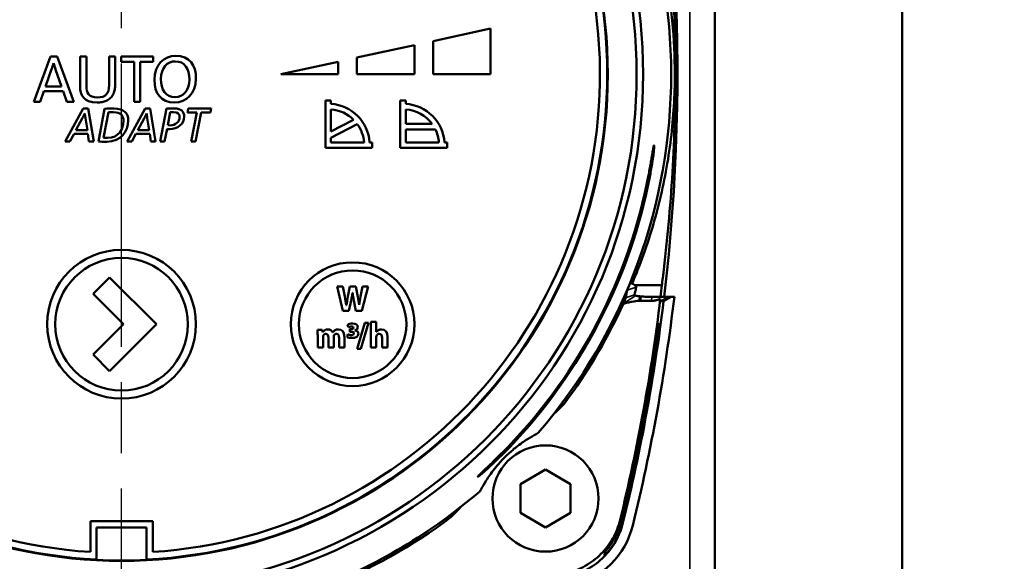
# Model space of a CAD drawing. Units: millimetres. Extents: x 0 to 6306, y 0 to 1864.
# Drawn here: x 1295 to 1374, y 463 to 506 of the extents above; entities that cross this region are included whole.
import ezdxf

# ---------------------------------------------------------------- set-up
doc = ezdxf.new("R2010")
doc.units = ezdxf.units.MM
doc.header["$LTSCALE"] = 4
doc.linetypes.add('CHAIN', pattern=[0.7087, 0.4724, -0.0591, 0.1181, -0.0591])
for name, color, linetype, lineweight in [('Linia środkowa (ISO)', 7, 'Continuous', 25), ('Widoczne (ISO)', 7, 'Continuous', 50), ('Widoczne wąskie (ISO)', 7, 'Continuous', 35), ('Wymiar (ISO)', 7, 'Continuous', 25)]:
    doc.layers.add(name, color=color, linetype=linetype, lineweight=lineweight)
doc.styles.add('Tekst notatki (ISO)', font='tahoma.ttf')
doc.dimstyles.new('Domyślne (ISO)', dxfattribs={"dimscale": 4, "dimtxt": 3.5, "dimasz": 2.5, "dimexe": 3.175, "dimexo": 0, "dimgap": 0.762, "dimtad": 1, "dimrnd": 1e-08, "dimzin": 0, "dimtxsty": 'Tekst notatki (ISO)', "dimcen": 0.09, "dimdle": 10, "dimclrd": 256, "dimclre": 256, "dimclrt": 256, "dimazin": 0, "dimtfac": 1.001486, "dimtmove": 0, "dimatfit": 3, "dimfxl": 1, "dimtolj": 1, "dimtzin": 0, "dimlwd": -1, "dimlwe": -1, "dimarcsym": 0})

# ---------------------------------------------------------------- blocks, each defined once
blk = doc.blocks.new('*D39')
at = {"layer": 'Defpoints', "color": 0}
for p in [(1296.923, 683.631), (1407.12, 683.631), (1325.493, 319.583)]:
    blk.add_point(p, dxfattribs=at)
at = {"layer": 'Wymiar (ISO)'}
for p, q in [((1296.923, 683.631), (1419.82, 683.631)), ((1407.12, 329.583), (1407.12, 673.631)), ((1325.493, 319.583), (1419.82, 319.583))]:
    blk.add_line(p, q, dxfattribs=at)
for points in [[(1405.453, 673.631), (1408.787, 673.631), (1407.12, 683.631)], [(1405.453, 329.583), (1408.787, 329.583), (1407.12, 319.583)]]:
    blk.add_solid(points, dxfattribs=at)
at = {"layer": 'Wymiar (ISO)', "insert": (1389.489, 486.036), "char_height": 14, "attachment_point": 1, "rotation": 90, "style": 'Tekst notatki (ISO)'}
blk.add_mtext('\\A1;364', dxfattribs=at)
blk = doc.blocks.new('*D42')
at = {"layer": 'Defpoints', "color": 0}
for p in [(1339.893, 700.633), (1333.143, 295.633), (1437.12, 295.633)]:
    blk.add_point(p, dxfattribs=at)
at = {"layer": 'Wymiar (ISO)'}
for p, q in [((1339.893, 700.633), (1449.82, 700.633)), ((1437.12, 690.633), (1437.12, 305.633)), ((1333.143, 295.633), (1449.82, 295.633))]:
    blk.add_line(p, q, dxfattribs=at)
for points in [[(1435.453, 690.633), (1438.787, 690.633), (1437.12, 700.633)], [(1435.453, 305.633), (1438.787, 305.633), (1437.12, 295.633)]]:
    blk.add_solid(points, dxfattribs=at)
at = {"layer": 'Wymiar (ISO)', "insert": (1426.785, 498.133), "char_height": 14, "attachment_point": 5, "rotation": 90, "style": 'Tekst notatki (ISO)'}
blk.add_mtext('\\A1;405', dxfattribs=at)

msp = doc.modelspace()

# ---------------------------------------------------------------- linework, layer by layer
at = {"layer": 'Linia środkowa (ISO)', "linetype": 'CHAIN', "ltscale": 11.993792}
msp.add_line((1303.143, 275.77), (1303.143, 614.083), dxfattribs=at)
at = {"layer": 'Widoczne (ISO)'}
for p, q in [((1365.643, 585.583), (1365.643, 410.583)), ((1350.643, 551.083), (1350.643, 455.083)), ((1332.689, 505.237), (1328.089, 504.237)), ((1332.689, 501.582), (1332.689, 505.237)), ((1326.588, 503.91), (1321.988, 502.91)), ((1326.588, 501.582), (1326.588, 503.91)), ((1328.089, 504.237), (1328.089, 501.582)), ((1297.441, 502.995), (1296.126, 499.372)), ((1297.999, 502.995), (1297.441, 502.995)), ((1299.325, 499.372), (1297.999, 502.995)), ((1299.829, 502.995), (1299.829, 500.59)), ((1300.323, 502.995), (1299.829, 502.995)), ((1300.323, 500.628), (1300.323, 502.995)), ((1302.148, 502.995), (1302.148, 500.719)), ((1302.631, 502.995), (1302.148, 502.995)), ((1302.631, 500.757), (1302.631, 502.995)), ((1303.103, 502.995), (1303.103, 502.581)), ((1305.684, 502.995), (1303.103, 502.995)), ((1305.684, 502.581), (1305.684, 502.995)), ((1297.704, 502.463), (1297.694, 502.463)), ((1303.103, 502.581), (1304.144, 502.581)), ((1304.144, 502.581), (1304.144, 499.372)), ((1304.638, 499.372), (1304.638, 502.581)), ((1304.638, 502.581), (1305.684, 502.581)), ((1320.484, 502.583), (1315.884, 501.582)), ((1320.484, 501.582), (1320.484, 502.583)), ((1321.988, 502.91), (1321.988, 501.582)), ((1297.543, 501.98), (1297.055, 500.612)), ((1298.343, 500.612), (1297.86, 501.97)), ((1315.884, 501.582), (1320.484, 501.582)), ((1321.988, 501.582), (1326.588, 501.582)), ((1328.089, 501.582), (1332.689, 501.582)), ((1297.055, 500.612), (1298.343, 500.612)), ((1296.631, 499.372), (1296.932, 500.22)), ((1296.932, 500.22), (1298.472, 500.22)), ((1298.472, 500.22), (1298.772, 499.372)), ((1296.126, 499.372), (1296.631, 499.372)), ((1298.772, 499.372), (1299.325, 499.372)), ((1304.144, 499.372), (1304.638, 499.372)), ((1319.459, 499.472), (1319.459, 495.687)), ((1319.9, 499.472), (1319.459, 499.472)), ((1319.9, 499.215), (1319.9, 499.472)), ((1325.451, 499.472), (1325.451, 495.687)), ((1325.892, 499.472), (1325.451, 499.472)), ((1325.892, 499.215), (1325.892, 499.472)), ((1300.076, 498.829), (1298.636, 496.194)), ((1300.474, 498.829), (1300.076, 498.829)), ((1300.201, 498.442), (1300.197, 498.442)), ((1300.915, 496.194), (1300.474, 498.829)), ((1301.789, 498.825), (1301.29, 496.194)), ((1302.086, 498.536), (1301.695, 496.506)), ((1305.029, 498.829), (1303.588, 496.194)), ((1305.426, 498.829), (1305.029, 498.829)), ((1305.153, 498.442), (1305.149, 498.442)), ((1305.867, 496.194), (1305.426, 498.829)), ((1306.741, 498.829), (1306.242, 496.194)), ((1307.038, 498.544), (1306.843, 497.51)), ((1308.482, 498.829), (1308.427, 498.528)), ((1308.427, 498.528), (1309.173, 498.528)), ((1310.32, 498.829), (1308.482, 498.829)), ((1309.173, 498.528), (1308.724, 496.194)), ((1309.075, 496.194), (1309.524, 498.528)), ((1309.524, 498.528), (1310.266, 498.528)), ((1310.266, 498.528), (1310.32, 498.829)), ((1319.9, 498.774), (1319.9, 496.997)), ((1325.892, 498.774), (1325.892, 497.609)), ((1300.021, 498.087), (1299.486, 497.096)), ((1300.404, 497.096), (1300.244, 498.079)), ((1304.973, 498.087), (1304.439, 497.096)), ((1305.356, 497.096), (1305.196, 498.079)), ((1319.9, 496.997), (1321.724, 497.944)), ((1322.017, 497.6), (1319.9, 496.5)), ((1325.892, 497.609), (1328.001, 497.609)), ((1299.01, 496.194), (1299.342, 496.811)), ((1299.342, 496.811), (1300.447, 496.811)), ((1299.486, 497.096), (1300.404, 497.096)), ((1300.447, 496.811), (1300.536, 496.194)), ((1303.963, 496.194), (1304.295, 496.811)), ((1304.295, 496.811), (1305.399, 496.811)), ((1304.439, 497.096), (1305.356, 497.096)), ((1305.399, 496.811), (1305.489, 496.194)), ((1306.593, 496.194), (1306.784, 497.205)), ((1328.269, 497.168), (1325.892, 497.168)), ((1325.892, 497.168), (1325.892, 496.128)), ((1298.636, 496.194), (1299.01, 496.194)), ((1300.536, 496.194), (1300.915, 496.194)), ((1303.588, 496.194), (1303.963, 496.194)), ((1305.489, 496.194), (1305.867, 496.194)), ((1306.242, 496.194), (1306.593, 496.194)), ((1308.724, 496.194), (1309.075, 496.194)), ((1319.9, 496.5), (1319.9, 496.128)), ((1319.9, 496.128), (1322.56, 496.128)), ((1323.21, 496.128), (1323.001, 496.128)), ((1323.21, 495.687), (1323.21, 496.128)), ((1325.892, 496.128), (1328.552, 496.128)), ((1329.202, 496.128), (1328.993, 496.128)), ((1329.202, 495.687), (1329.202, 496.128)), ((1319.459, 495.687), (1323.21, 495.687)), ((1325.451, 495.687), (1329.202, 495.687)), ((1302.184, 485.334), (1300.861, 484.012)), ((1305.932, 481.587), (1302.184, 485.334)), ((1320.4, 484.597), (1320.862, 482.649)), ((1320.87, 484.597), (1320.4, 484.597)), ((1321.018, 483.796), (1320.87, 484.597)), ((1321.431, 484.597), (1321.266, 483.802)), ((1321.899, 484.597), (1321.431, 484.597)), ((1321.642, 484.088), (1321.648, 484.088)), ((1322.056, 483.776), (1321.899, 484.597)), ((1322.437, 484.597), (1322.278, 483.802)), ((1322.381, 482.649), (1322.885, 484.597)), ((1322.885, 484.597), (1322.437, 484.597)), ((1344.234, 484.709), (1346.404, 484.709)), ((1300.861, 484.012), (1303.291, 481.581)), ((1321.344, 482.649), (1321.529, 483.487)), ((1321.74, 483.487), (1321.905, 482.649)), ((1344.644, 483.816), (1344.619, 483.45)), ((1344.677, 483.538), (1344.672, 483.451)), ((1345.568, 483.451), (1344.672, 483.451)), ((1344.694, 483.811), (1344.677, 483.538)), ((1345.206, 483.783), (1345.588, 483.783)), ((1346.279, 483.428), (1346.54, 483.428)), ((1347.154, 483.783), (1346.54, 483.428)), ((1346.894, 483.783), (1347.154, 483.783)), ((1347.399, 483.783), (1347.154, 483.783)), ((1320.862, 482.649), (1321.344, 482.649)), ((1321.139, 483.112), (1321.133, 483.112)), ((1321.905, 482.649), (1322.381, 482.649)), ((1322.165, 483.123), (1322.16, 483.123)), ((1322.632, 481.707), (1322.014, 479.612)), ((1322.305, 479.612), (1322.924, 481.707)), ((1322.924, 481.707), (1322.632, 481.707)), ((1323.54, 481.779), (1323.1, 481.779)), ((1323.1, 481.779), (1323.1, 479.727)), ((1323.54, 480.97), (1323.54, 481.779)), ((1303.291, 481.581), (1300.868, 479.159)), ((1302.184, 477.841), (1305.932, 481.587)), ((1319.205, 481.141), (1318.833, 481.141)), ((1319.223, 480.947), (1319.205, 481.141)), ((1319.232, 480.947), (1319.223, 480.947)), ((1320.052, 480.93), (1320.047, 480.93)), ((1321.243, 481.545), (1321.303, 481.335)), ((1321.497, 481.184), (1321.416, 481.184)), ((1321.416, 481.184), (1321.416, 480.987)), ((1321.416, 480.987), (1321.503, 480.987)), ((1321.827, 481.089), (1321.827, 481.094)), ((1323.546, 480.97), (1323.54, 480.97)), ((1346.131, 481.583), (1346.289, 481.583)), ((1318.844, 480.69), (1318.844, 479.727)), ((1319.272, 479.727), (1319.272, 480.548)), ((1319.7, 480.519), (1319.7, 479.727)), ((1320.127, 479.727), (1320.127, 480.554)), ((1320.555, 480.493), (1320.555, 479.727)), ((1320.983, 479.727), (1320.983, 480.56)), ((1321.264, 480.788), (1321.197, 480.563)), ((1323.54, 479.727), (1323.54, 480.565)), ((1324.002, 480.505), (1324.002, 479.727)), ((1324.441, 479.727), (1324.441, 480.551)), ((1318.844, 479.727), (1319.272, 479.727)), ((1319.7, 479.727), (1320.127, 479.727)), ((1320.555, 479.727), (1320.983, 479.727)), ((1322.014, 479.612), (1322.305, 479.612)), ((1323.1, 479.727), (1323.54, 479.727)), ((1324.002, 479.727), (1324.441, 479.727)), ((1300.868, 479.159), (1302.184, 477.841)), ((1335.084, 468.796), (1337.084, 469.951)), ((1339.084, 468.796), (1337.084, 469.951)), ((1335.084, 466.487), (1335.084, 468.796)), ((1339.084, 466.487), (1339.084, 468.796)), ((1337.084, 465.332), (1335.084, 466.487)), ((1337.084, 465.332), (1339.084, 466.487)), ((1300.643, 465.833), (1300.643, 463.364)), ((1303.143, 465.833), (1300.643, 465.833)), ((1301.143, 462.723), (1301.143, 465.333)), ((1305.143, 465.333), (1301.143, 465.333)), ((1305.643, 465.833), (1303.143, 465.833)), ((1305.143, 462.723), (1305.143, 465.333)), ((1305.643, 465.833), (1305.643, 463.364))]:
    msp.add_line(p, q, dxfattribs=at)
for centre, radius in [((1303.143, 501.583), 41.75), ((1303.143, 501.583), 41.75), ((1303.143, 501.583), 41.238), ((1303.143, 501.583), 38.93), ((1303.143, 481.583), 5.951), ((1303.143, 481.583), 5.308), ((1321.643, 481.583), 4.949), ((1321.643, 481.583), 4.305), ((1337.084, 467.642), 4.25)]:
    msp.add_circle(centre, radius, dxfattribs=at)
for centre, radius, start, end in [((1303.143, 501.583), 38.88, 272.94862, 267.05138), ((1303.143, 501.583), 38.3, 273.74259, 266.25741), ((1197.643, 501.583), 150, 353.18484, 13.84716), ((1303.143, 501.583), 44, 319.29034, 40.70966), ((1303.143, 501.583), 42.956, 316.02454, 349.16726), ((1303.143, 501.583), 43.074, 316.17515, 349.19717), ((1197.643, 501.583), 150, 346.15284, 353.04835), ((1197.643, 501.583), 150.81, 346.15368, 353.22164), ((1303.143, 501.583), 44, 290.82913, 310.70966), ((1337.652, 467.073), 6.61, 283.84632, 346.15368), ((1303.143, 501.583), 38.911, 267.05376, 272.94624)]:
    msp.add_arc(centre, radius, start, end, dxfattribs=at)
for centre, major_axis, ratio, start_param, end_param in [((1324.705, 495.657), (3.765, 0.967), 0.852919, 6.131715, 6.458308), ((1342.281, 484.95), (-2.062, 0.396), 0.177295, 3.130162, 3.87658), ((-24.846, 741.724), (1368.696, -256.325), 0.178902, 6.276241, 6.278757), ((-44.475, 758.283), (1388.868, -273.477), 0.177941, 6.279674, 6.28215), ((1197.631, 501.537), (149.722, 0), 0.999962, 6.164319, 6.170549), ((1303.14, 501.569), (44.172, 0), 0.999962, 5.659219, 5.85512), ((1197.632, 501.537), (149.721, -0.008), 0.999962, 6.043036, 6.163232), ((1344.541, 483.901), (-0.311, 0.033), 0.236914, 0.603714, 0.825279), ((1344.603, 483.88), (1.672, 0.036), 0.25739, 4.716448, 4.747941), ((1344.848, 485.745), (3.296, -0.362), 0.585185, 4.714856, 4.7298), ((1350.046, 486.77), (6.309, 2.467), 0.266958, 3.60401, 3.740502), ((1197.632, 501.628), (149.846, -0.007), 0.999962, 6.042002, 6.149047), ((1197.632, 501.537), (149.991, -0.174), 0.999961, 6.043013, 6.150911), ((1320.15, 480.605), (0.0128, 0.0948), 0.198073, 0.93964, 2.172172), ((1303.143, 501.569), (0, -44.17), 1, 0.362076, 0.624089)]:
    msp.add_ellipse(centre, major_axis=major_axis, ratio=ratio, start_param=start_param, end_param=end_param, dxfattribs=at)
for points, degree, knots in [([(1347.438, 501.583), (1347.438, 504.392), (1347.162, 507.285), (1346.016, 513.016), (1345.145, 515.853), (1342.859, 521.272), (1341.442, 523.859), (1339.553, 526.627), (1339.286, 527.005), (1339.014, 527.378)], 3, [20.218839, 20.218839, 20.218839, 20.218839, 21.061616, 21.061616, 21.904394, 21.904394, 22.747171, 22.747171, 22.8825, 22.8825, 22.8825, 22.8825]), ([(1347.479, 501.583), (1347.479, 508.263), (1347, 515.1), (1345.74, 523.884), (1345.401, 525.928), (1345.02, 527.956)], 3, [-8.016616, -8.016616, -8.016616, -8.016616, -6.012462, -6.012462, -5.401058, -5.401058, -5.401058, -5.401058]), ([(1344.02, 484.831), (1344.221, 485.303), (1344.416, 485.784), (1345.205, 487.843), (1345.733, 489.501), (1346.586, 492.909), (1346.911, 494.662), (1347.337, 498.158), (1347.438, 499.902), (1347.438, 501.583)], 3, [3.006415, 3.006415, 3.006415, 3.006415, 3.164118, 3.164118, 3.668401, 3.668401, 4.172684, 4.172684, 4.676967, 4.676967, 4.676967, 4.676967]), ([(1347.479, 501.583), (1347.479, 498.843), (1347.392, 496.017), (1347.04, 490.41), (1346.773, 487.629), (1346.426, 484.882), (1346.415, 484.796), (1346.404, 484.709)], 3, [-19.506831, -19.506831, -19.506831, -19.506831, -18.68501, -18.68501, -17.863189, -17.863189, -17.836393, -17.836393, -17.836393, -17.836393]), ([(1302.631, 500.757), (1302.631, 500.624), (1302.621, 500.491), (1302.576, 500.246), (1302.544, 500.134), (1302.441, 499.898), (1302.364, 499.782), (1302.165, 499.584), (1302.049, 499.508), (1301.813, 499.405), (1301.7, 499.373), (1301.454, 499.328), (1301.32, 499.318), (1301.187, 499.318)], 3, [0, 0, 0, 0, 0.0396707, 0.0396707, 0.0745453, 0.0745453, 0.1167484, 0.1167484, 0.1589191, 0.1589191, 0.1939848, 0.1939848, 0.2337872, 0.2337872, 0.2337872, 0.2337872]), ([(1322.017, 497.6), (1322.174, 497.385), (1322.3, 497.15), (1322.484, 496.652), (1322.54, 496.393), (1322.56, 496.128)], 3, [0, 0, 0, 0, 0.0797175, 0.0797175, 0.1592772, 0.1592772, 0.1592772, 0.1592772]), ([(1306.999, 497.193), (1306.964, 497.193), (1306.925, 497.195), (1306.855, 497.198), (1306.818, 497.201), (1306.784, 497.205)], 3, [0, 0, 0, 0, 0.01055131, 0.01055131, 0.02061364, 0.02061364, 0.02061364, 0.02061364]), ([(1345.528, 494.589), (1345.551, 494.726), (1345.575, 494.866), (1345.628, 495.175), (1345.657, 495.338), (1345.704, 495.593), (1345.725, 495.703), (1345.759, 495.848), (1345.772, 495.884), (1345.779, 495.883), (1345.786, 495.882), (1345.788, 495.844), (1345.782, 495.694), (1345.773, 495.581), (1345.746, 495.322), (1345.726, 495.157), (1345.683, 494.852), (1345.664, 494.72), (1345.643, 494.589)], 3, [-0.2052962, -0.2052962, -0.2052962, -0.2052962, -0.1646466, -0.1646466, -0.1092831, -0.1092831, -0.0546415, -0.0546415, 0, 0, 0, 0.0547282, 0.0547282, 0.1094564, 0.1094564, 0.1645768, 0.1645768, 0.2031416, 0.2031416, 0.2031416, 0.2031416]), ([(1345.333, 493.509), (1345.338, 493.534), (1345.343, 493.558), (1345.41, 493.913), (1345.471, 494.25), (1345.528, 494.589)], 3, [-1.5109982, -1.5109982, -1.5109982, -1.5109982, -1.503582, -1.503582, -1.4027095, -1.4027095, -1.4027095, -1.4027095]), ([(1343.634, 484.317), (1343.636, 484.326), (1343.638, 484.337), (1343.646, 484.364), (1343.651, 484.38), (1343.663, 484.422), (1343.672, 484.448), (1343.681, 484.477)], 3, [0, 0, 0, 0, 0.0159365, 0.0159365, 0.0333983, 0.0333983, 0.05603193, 0.05603193, 0.05603193, 0.05603193]), ([(1344.619, 483.45), (1344.401, 483.445), (1344.201, 483.418), (1343.88, 483.358), (1343.768, 483.334), (1343.553, 483.287), (1343.434, 483.259), (1343.327, 483.233)], 3, [-0.1264992, -0.1264992, -0.1264992, -0.1264992, -0.0640741, -0.0640741, -0.0329698, -0.0329698, 0, 0, 0, 0]), ([(1343.327, 483.233), (1343.33, 483.241), (1343.333, 483.249), (1343.339, 483.264), (1343.342, 483.271), (1343.345, 483.279)], 3, [0, 0, 0, 0, 0.004284141, 0.004284141, 0.008524274, 0.008524274, 0.008524274, 0.008524274]), ([(1343.345, 483.279), (1343.387, 483.387), (1343.421, 483.475), (1343.476, 483.624), (1343.492, 483.676), (1343.499, 483.704)], 3, [0, 0, 0, 0, 0.0619898, 0.0619898, 0.1355189, 0.1355189, 0.1355189, 0.1355189]), ([(1344.214, 483.939), (1344.214, 483.932), (1344.22, 483.924), (1344.242, 483.906), (1344.259, 483.896), (1344.28, 483.886)], 3, [-0.0237376, -0.0237376, -0.0237376, -0.0237376, -0.01178294, -0.01178294, -0.000001, -0.000001, -0.000001, -0.000001]), ([(1344.644, 483.816), (1344.612, 483.818), (1344.578, 483.821), (1344.515, 483.829), (1344.485, 483.833), (1344.429, 483.842), (1344.403, 483.847), (1344.358, 483.858), (1344.34, 483.863), (1344.324, 483.869)], 3, [-0.03465113, -0.03465113, -0.03465113, -0.03465113, -0.02457298, -0.02457298, -0.01547293, -0.01547293, -0.00729467, -0.00729467, 0, 0, 0, 0]), ([(1345.568, 483.451), (1345.64, 483.451), (1345.712, 483.456), (1345.785, 483.466), (1345.926, 483.494), (1346.071, 483.538), (1346.139, 483.561), (1346.208, 483.586), (1346.276, 483.613)], 5, [0, 0, 0, 0, 0, 0, 0.566652, 0.566652, 0.566652, 1.071714, 1.071714, 1.071714, 1.071714, 1.071714, 1.071714]), ([(1346.894, 483.783), (1346.889, 483.783), (1346.837, 483.783), (1346.741, 483.783), (1346.646, 483.783), (1346.507, 483.783), (1346.341, 483.783), (1346.175, 483.783), (1345.98, 483.783), (1345.779, 483.783), (1345.716, 483.783), (1345.652, 483.783), (1345.588, 483.783)], 3, [0, 0, 0, 0, 0.745362, 0.745362, 0.745362, 1.490667, 1.490667, 1.490667, 2.235856, 2.235856, 2.235856, 2.468328, 2.468328, 2.468328, 2.468328]), ([(1346.279, 483.428), (1346.277, 483.428), (1346.276, 483.432), (1346.274, 483.45), (1346.273, 483.463), (1346.273, 483.496), (1346.273, 483.515), (1346.274, 483.56), (1346.275, 483.586), (1346.276, 483.613)], 3, [0, 0, 0, 0, 0.01718963, 0.01718963, 0.03579718, 0.03579718, 0.05417563, 0.05417563, 0.07517763, 0.07517763, 0.07517763, 0.07517763]), ([(1320.555, 480.493), (1320.555, 480.545), (1320.551, 480.6), (1320.53, 480.679), (1320.519, 480.709), (1320.49, 480.755), (1320.474, 480.772), (1320.439, 480.796), (1320.423, 480.804), (1320.387, 480.814), (1320.367, 480.817), (1320.347, 480.817)], 3, [-0.04319535, -0.04319535, -0.04319535, -0.04319535, -0.02773947, -0.02773947, -0.01851804, -0.01851804, -0.01137628, -0.01137628, -0.00593423, -0.00593423, 0, 0, 0, 0]), ([(1336.496, 472.885), (1336.445, 472.858), (1336.392, 472.83), (1336.126, 472.684), (1335.897, 472.552), (1335.51, 472.305), (1335.373, 472.214), (1335.07, 472.002), (1334.908, 471.883), (1334.632, 471.664), (1334.551, 471.599), (1334.361, 471.439), (1334.258, 471.35), (1334.072, 471.179), (1334.026, 471.136), (1333.949, 471.061), (1333.921, 471.035), (1333.864, 470.98), (1333.835, 470.951), (1333.775, 470.89), (1333.746, 470.861), (1333.69, 470.804), (1333.664, 470.777), (1333.59, 470.699), (1333.547, 470.653), (1333.376, 470.467), (1333.287, 470.364), (1333.127, 470.174), (1333.061, 470.094), (1332.842, 469.818), (1332.724, 469.655), (1332.511, 469.352), (1332.421, 469.216), (1332.174, 468.828), (1332.042, 468.6), (1331.896, 468.333), (1331.868, 468.281), (1331.841, 468.23)], 3, [1.042596, 1.042596, 1.042596, 1.042596, 1.191627, 1.191627, 1.78744, 1.78744, 2.085347, 2.085347, 2.383254, 2.383254, 2.481231, 2.481231, 2.579208, 2.579208, 2.604719, 2.604719, 2.617475, 2.617475, 2.630231, 2.630231, 2.642986, 2.642986, 2.655742, 2.655742, 2.681254, 2.681254, 2.779231, 2.779231, 2.877208, 2.877208, 3.175115, 3.175115, 3.473021, 3.473021, 4.068835, 4.068835, 4.217866, 4.217866, 4.217866, 4.217866]), ([(1333.142, 470.676), (1332.996, 470.536), (1332.843, 470.391), (1332.503, 470.078), (1332.318, 469.913), (1332.034, 469.668), (1331.908, 469.562), (1331.77, 469.453), (1331.733, 469.425), (1331.68, 469.388), (1331.665, 469.38), (1331.66, 469.386), (1331.667, 469.397), (1331.7, 469.436), (1331.726, 469.464), (1331.827, 469.567), (1331.926, 469.662), (1332.184, 469.911), (1332.375, 470.093), (1332.709, 470.414), (1332.846, 470.547), (1332.979, 470.676)], 3, [-0.7931134, -0.7931134, -0.7931134, -0.7931134, -0.7342293, -0.7342293, -0.6589508, -0.6589508, -0.5972534, -0.5972534, -0.5664048, -0.5664048, -0.5355561, -0.5355561, -0.508606, -0.508606, -0.481656, -0.481656, -0.4277558, -0.4277558, -0.3466191, -0.3466191, -0.2930866, -0.2930866, -0.2930866, -0.2930866]), ([(1338.807, 461.67), (1339.319, 461.796), (1339.811, 461.99), (1340.73, 462.508), (1341.152, 462.829), (1341.897, 463.574), (1342.217, 463.996), (1342.734, 464.915), (1342.929, 465.408), (1343.054, 465.92)], 3, [-0.632752, -0.632752, -0.632752, -0.632752, -0.4745455, -0.4745455, -0.3163608, -0.3163608, -0.1581952, -0.1581952, 0, 0, 0, 0]), ([(1343.283, 465.683), (1343.157, 465.172), (1342.963, 464.681), (1342.446, 463.764), (1342.126, 463.343), (1341.382, 462.599), (1340.961, 462.28), (1340.045, 461.763), (1339.553, 461.568), (1339.043, 461.442)], 3, [-0.6313594, -0.6313594, -0.6313594, -0.6313594, -0.4735084, -0.4735084, -0.3156798, -0.3156798, -0.1578511, -0.1578511, 0, 0, 0, 0]), ([(1343.276, 465.691), (1343.158, 465.213), (1342.98, 464.753), (1342.495, 463.861), (1342.183, 463.438), (1341.819, 463.065)], 3, [0, 0, 0, 0, 0.1475898, 0.1475898, 0.3052547, 0.3052547, 0.3052547, 0.3052547]), ([(1341.824, 463.346), (1342.141, 463.699), (1342.413, 464.089), (1342.856, 464.927), (1343.026, 465.372), (1343.139, 465.832)], 3, [-0.2844783, -0.2844783, -0.2844783, -0.2844783, -0.1422394, -0.1422394, 0, 0, 0, 0]), ([(1341.824, 463.346), (1341.824, 463.298), (1341.823, 463.251), (1341.821, 463.157), (1341.82, 463.111), (1341.819, 463.065)], 3, [0.000025, 0.000025, 0.000025, 0.000025, 0.2307999, 0.2307999, 0.4615686, 0.4615686, 0.4615686, 0.4615686])]:
    msp.add_open_spline(points, degree=degree, knots=knots, dxfattribs=at)
for points in [[(1305.769, 501.138), (1305.769, 502.351), (1306.542, 503.048), (1307.487, 503.048)], [(1307.487, 503.048), (1308.576, 503.048), (1309.102, 502.324), (1309.102, 501.229)], [(1297.694, 502.463), (1297.651, 502.308), (1297.602, 502.147), (1297.543, 501.98)], [(1297.86, 501.97), (1297.796, 502.147), (1297.747, 502.308), (1297.704, 502.463)], [(1307.438, 502.614), (1306.81, 502.614), (1306.295, 502.109), (1306.295, 501.213)], [(1308.576, 501.154), (1308.576, 502.023), (1308.2, 502.614), (1307.438, 502.614)], [(1301.187, 499.318), (1300.054, 499.318), (1299.829, 499.946), (1299.829, 500.59)], [(1300.323, 500.628), (1300.323, 500.129), (1300.489, 499.726), (1301.219, 499.726)], [(1301.219, 499.726), (1301.852, 499.726), (1302.148, 499.989), (1302.148, 500.719)], [(1307.385, 499.318), (1306.295, 499.318), (1305.769, 500.043), (1305.769, 501.138)], [(1306.295, 501.213), (1306.295, 500.344), (1306.666, 499.759), (1307.433, 499.759)], [(1309.102, 501.229), (1309.102, 500.016), (1308.324, 499.318), (1307.385, 499.318)], [(1307.433, 499.759), (1308.061, 499.759), (1308.576, 500.258), (1308.576, 501.154)], [(1323.001, 496.128), (1322.895, 497.783), (1321.564, 499.108), (1319.9, 499.215)], [(1328.993, 496.128), (1328.887, 497.782), (1327.556, 499.108), (1325.892, 499.215)], [(1300.197, 498.442), (1300.146, 498.333), (1300.088, 498.208), (1300.021, 498.087)], [(1300.244, 498.079), (1300.228, 498.2), (1300.208, 498.329), (1300.201, 498.442)], [(1301.789, 498.825), (1301.988, 498.829), (1302.289, 498.84), (1302.546, 498.84)], [(1302.492, 498.548), (1302.339, 498.548), (1302.183, 498.54), (1302.086, 498.536)], [(1303.296, 497.849), (1303.296, 498.251), (1303.108, 498.548), (1302.492, 498.548)], [(1302.546, 498.84), (1303.354, 498.84), (1303.674, 498.454), (1303.674, 497.884)], [(1305.149, 498.442), (1305.098, 498.333), (1305.04, 498.208), (1304.973, 498.087)], [(1305.196, 498.079), (1305.18, 498.2), (1305.161, 498.329), (1305.153, 498.442)], [(1306.741, 498.829), (1306.936, 498.836), (1307.147, 498.844), (1307.378, 498.844)], [(1308.162, 498.208), (1308.162, 497.615), (1307.612, 497.193), (1306.999, 497.193)], [(1307.307, 498.551), (1307.19, 498.551), (1307.116, 498.548), (1307.038, 498.544)], [(1307.795, 498.157), (1307.795, 498.395), (1307.666, 498.551), (1307.307, 498.551)], [(1307.378, 498.844), (1307.893, 498.844), (1308.162, 498.598), (1308.162, 498.208)], [(1319.9, 498.774), (1320.609, 498.721), (1321.249, 498.416), (1321.724, 497.944)], [(1325.892, 498.774), (1326.757, 498.71), (1327.516, 498.266), (1328.001, 497.609)], [(1303.674, 497.884), (1303.674, 497.018), (1303.132, 496.179), (1301.961, 496.179)], [(1302.011, 496.483), (1302.94, 496.483), (1303.296, 497.217), (1303.296, 497.849)], [(1306.843, 497.51), (1306.902, 497.498), (1306.972, 497.494), (1307.05, 497.494)], [(1307.05, 497.494), (1307.444, 497.494), (1307.795, 497.775), (1307.795, 498.157)], [(1301.961, 496.179), (1301.672, 496.179), (1301.477, 496.194), (1301.29, 496.194)], [(1301.695, 496.506), (1301.793, 496.491), (1301.929, 496.483), (1302.011, 496.483)], [(1345.643, 494.589), (1345.584, 494.225), (1345.521, 493.863), (1345.453, 493.509)], [(1321.642, 484.088), (1321.607, 483.868), (1321.575, 483.684), (1321.529, 483.487)], [(1321.74, 483.487), (1321.703, 483.684), (1321.671, 483.866), (1321.648, 484.088)], [(1321.018, 483.796), (1321.061, 483.562), (1321.101, 483.311), (1321.133, 483.112)], [(1321.139, 483.112), (1321.171, 483.325), (1321.217, 483.559), (1321.266, 483.802)], [(1322.056, 483.776), (1322.099, 483.548), (1322.13, 483.34), (1322.16, 483.123)], [(1322.165, 483.123), (1322.194, 483.34), (1322.237, 483.568), (1322.278, 483.802)], [(1318.844, 480.69), (1318.844, 480.866), (1318.839, 481.013), (1318.833, 481.141)], [(1319.232, 480.947), (1319.292, 481.039), (1319.419, 481.172), (1319.659, 481.172)], [(1319.659, 481.172), (1319.845, 481.172), (1319.986, 481.077), (1320.047, 480.93)], [(1320.052, 480.93), (1320.107, 481.005), (1320.168, 481.062), (1320.237, 481.103)], [(1320.237, 481.103), (1320.315, 481.146), (1320.402, 481.172), (1320.506, 481.172)], [(1320.506, 481.172), (1320.778, 481.172), (1320.983, 480.981), (1320.983, 480.56)], [(1321.243, 481.545), (1321.327, 481.594), (1321.48, 481.638), (1321.648, 481.638)], [(1321.568, 481.407), (1321.464, 481.407), (1321.362, 481.366), (1321.303, 481.335)], [(1321.497, 481.184), (1321.593, 481.184), (1321.72, 481.213), (1321.72, 481.302)], [(1321.752, 480.843), (1321.752, 480.941), (1321.631, 480.987), (1321.503, 480.987)], [(1321.72, 481.302), (1321.721, 481.363), (1321.672, 481.407), (1321.568, 481.407)], [(1321.648, 481.638), (1321.925, 481.638), (1322.063, 481.51), (1322.063, 481.351)], [(1322.063, 481.351), (1322.063, 481.227), (1321.966, 481.138), (1321.827, 481.094)], [(1321.827, 481.089), (1321.986, 481.074), (1322.108, 480.972), (1322.108, 480.825)], [(1323.546, 480.97), (1323.591, 481.033), (1323.708, 481.133), (1323.865, 481.172), (1323.947, 481.172)], [(1323.947, 481.172), (1324.227, 481.172), (1324.441, 480.979), (1324.441, 480.551)], [(1319.29, 480.661), (1319.275, 480.626), (1319.272, 480.586), (1319.272, 480.548)], [(1319.494, 480.817), (1319.382, 480.817), (1319.315, 480.73), (1319.29, 480.661)], [(1319.7, 480.519), (1319.7, 480.696), (1319.636, 480.817), (1319.494, 480.817)], [(1320.347, 480.817), (1320.243, 480.817), (1320.174, 480.748), (1320.142, 480.663)], [(1321.587, 480.482), (1321.431, 480.482), (1321.281, 480.516), (1321.197, 480.563)], [(1321.264, 480.788), (1321.321, 480.756), (1321.442, 480.713), (1321.546, 480.713)], [(1321.546, 480.713), (1321.665, 480.713), (1321.752, 480.768), (1321.752, 480.843)], [(1322.108, 480.825), (1322.108, 480.623), (1321.905, 480.482), (1321.587, 480.482)], [(1323.555, 480.661), (1323.542, 480.634), (1323.54, 480.597), (1323.54, 480.565)], [(1323.774, 480.817), (1323.659, 480.817), (1323.586, 480.742), (1323.555, 480.661)], [(1324.002, 480.505), (1324.002, 480.69), (1323.938, 480.817), (1323.774, 480.817)], [(1337.763, 474.427), (1338.222, 474.822), (1338.634, 475.27), (1338.989, 475.762)], [(1332.979, 470.676), (1333.343, 471.03), (1333.702, 471.39), (1334.056, 471.756)], [(1334.219, 471.756), (1333.866, 471.389), (1333.507, 471.028), (1333.142, 470.676)], [(1330.303, 466.966), (1329.904, 466.501), (1329.451, 466.084), (1328.954, 465.726)]]:
    msp.add_open_spline(points, degree=3, dxfattribs=at)
at = {"layer": 'Widoczne wąskie (ISO)'}
for p, q in [((1348.643, 551.083), (1348.643, 455.083)), ((1347.438, 501.583), (1347.479, 501.583)), ((1345.643, 494.589), (1345.528, 494.589)), ((1345.453, 493.509), (1345.333, 493.509)), ((1344.342, 484.55), (1343.634, 484.317)), ((1343.476, 483.358), (1343.345, 483.279)), ((1344.324, 483.869), (1343.476, 483.358)), ((1344.214, 483.939), (1343.499, 483.704)), ((1345.588, 483.783), (1345.568, 483.451)), ((1346.894, 483.783), (1346.279, 483.428)), ((1334.219, 471.756), (1334.056, 471.756)), ((1333.142, 470.676), (1332.979, 470.676)), ((1343.139, 465.832), (1343.054, 465.92)), ((1343.283, 465.683), (1343.276, 465.691))]:
    msp.add_line(p, q, dxfattribs=at)
for points, knots in [([(1338.646, 475.592), (1338.644, 475.556), (1338.65, 475.532), (1338.674, 475.532), (1338.702, 475.532), (1338.754, 475.563), (1338.821, 475.617), (1338.871, 475.657), (1338.929, 475.708), (1338.989, 475.762)], [6.141782, 6.141782, 6.141782, 6.141782, 9.045357, 9.045357, 9.045357, 12.410899, 12.410899, 12.410899, 14.930432, 14.930432, 14.930432, 14.930432]), ([(1329.134, 466.08), (1329.152, 466.081), (1329.168, 466.08), (1329.178, 466.075), (1329.226, 466.054), (1329.139, 465.933), (1328.999, 465.776), (1328.984, 465.76), (1328.969, 465.743), (1328.954, 465.726)], [6.14178, 6.14178, 6.14178, 6.14178, 7.63804, 7.63804, 7.63804, 14.370641, 14.370641, 14.370641, 15.08218, 15.08218, 15.08218, 15.08218])]:
    msp.add_open_spline(points, degree=3, knots=knots, dxfattribs=at)

# ---------------------------------------------------------------- dimensions: what is measured, and where the dimension line sits
at = {"layer": 'Wymiar (ISO)'}
for base, p1, p2, angle, picture, middle in [((1437.12, 295.633), (1339.893, 700.633), (1333.143, 295.633), 90, '*D42', (1437.12, 498.133)), ((1407.12, 683.631), (1325.493, 319.583), (1296.923, 683.631), 270, '*D39', (1407.12, 501.108))]:
    dim = msp.add_linear_dim(base=base, p1=p1, p2=p2, angle=angle, dimstyle='Domyślne (ISO)', override={"dimdec": 0, "dimtofl": 0, "dimtmove": 0, "dimatfit": 1}, dxfattribs=at)
    dim.commit()
    dim.dimension.update_dxf_attribs({"geometry": picture, "text_midpoint": middle, "dimtype": 160})

doc.saveas('drawing.dxf')
